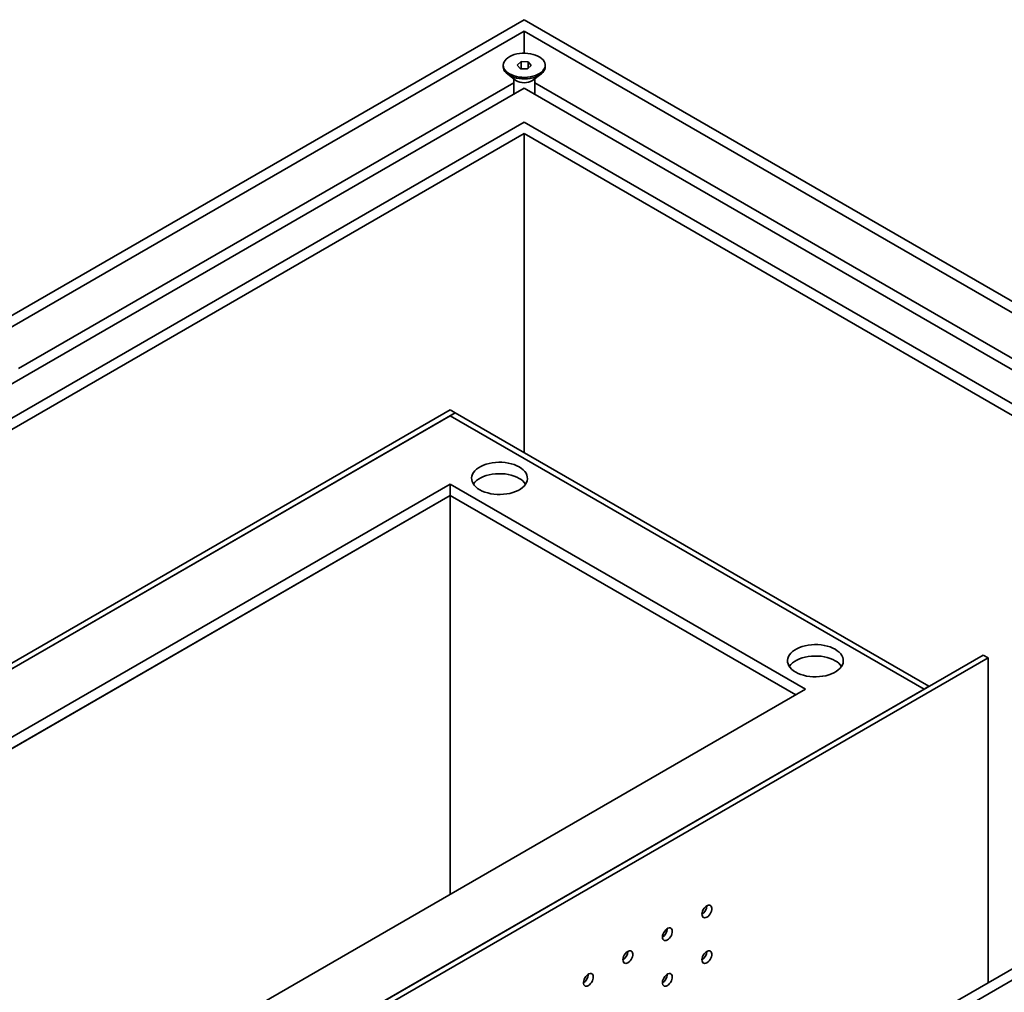
# Model space of a CAD drawing. Units: inches. Extents: x 0.2 to 8.4, y 0.1 to 10.9.
# Drawn here: x 7 to 7.4, y 9.1 to 9.5 of the extents above; entities that cross this region are included whole.
import ezdxf

# ---------------------------------------------------------------- set-up
doc = ezdxf.new("R2010")
doc.units = ezdxf.units.IN
doc.header["$MEASUREMENT"] = 0

msp = doc.modelspace()

# ---------------------------------------------------------------- linework, layer by layer
at = {"color": 7, "linetype": 'Continuous', "lineweight": 35}
for p, q in [((7.202044533464636, 9.527791261795514), (6.45958241321876, 9.099177003088592)), ((8.227349366185129, 8.935895380724048), (7.202044533464636, 9.527791261795514)), ((7.202044533464636, 9.52268871109662), (6.468421247983592, 9.099177003088592)), ((8.218510531420296, 8.935895380724048), (7.202044533464636, 9.52268871109662)), ((7.202044533464636, 9.52268871109662), (7.202044533464636, 9.512793131300748)), ((7.200604502086624, 9.509014859001448), (7.198873552206154, 9.507478021326891)), ((7.203775483345106, 9.508917896674502), (7.200604502086624, 9.509014859001448)), ((7.200604502086624, 9.505835325613731), (7.200604502086624, 9.509014859001448)), ((7.205215514723117, 9.507284096673), (7.203775483345106, 9.508917896674502)), ((7.203775483345106, 9.506005553314097), (7.203775483345106, 9.508917896674502)), ((7.192669533464636, 9.507381058999945), (7.192669533464636, 9.506680754331285)), ((7.194649012677952, 9.503354610228495), (7.198346773071294, 9.500614606874265)), ((7.198873552206154, 9.507478021326891), (7.200313583584165, 9.505844221325388)), ((7.200313583584165, 9.505844221325388), (7.203484564842646, 9.505747258998444)), ((7.203484564842646, 9.505747258998444), (7.205215514723117, 9.507284096673)), ((7.205742293857978, 9.500614606874265), (7.209440054251319, 9.503354610228495)), ((7.211419533464635, 9.506680754331285), (7.211419533464635, 9.507381058999945)), ((7.197357033464636, 9.499569154649075), (6.975703051138771, 9.37161103431753)), ((7.197357033464636, 9.501347993993383), (7.197357033464636, 9.494469092076367)), ((7.206732033464636, 9.494469092076367), (7.206732033464636, 9.501347993993383)), ((7.434646857082256, 9.36799672757248), (7.206732033464636, 9.499569154649077)), ((7.202044533464636, 9.497175128226766), (6.503776587042919, 9.094073623014305)), ((7.690389435883601, 9.215259616800685), (7.202044533464636, 9.497175128226766)), ((7.202044533464636, 9.481867476130091), (6.530293091337414, 9.094073623014305)), ((7.677131183736353, 9.207605790752346), (7.202044533464636, 9.481867476130091)), ((7.202044533464636, 9.476764925431201), (6.539131926102247, 9.094073623014305)), ((7.635129759271866, 9.226750146286893), (7.202044533464636, 9.476764925431201)), ((7.202044533464636, 9.476764925431201), (7.202044533464636, 9.33389732855715)), ((7.168881225426991, 9.350470413227148), (6.631936380223325, 9.0404987520234)), ((7.168881225426991, 9.35304209877939), (6.916956756959753, 9.207609198759572)), ((7.171090934118198, 9.351766461104667), (6.919166465650961, 9.20633356108485)), ((7.168881225426991, 9.35304209877939), (7.171090934118198, 9.351766461104667)), ((7.381013259782955, 9.228009196453742), (7.168881225426991, 9.350470413227148)), ((7.171108611787728, 9.35175625600327), (7.16889890309652, 9.350480618328547)), ((7.16889890309652, 9.350480618328547), (7.381030937452485, 9.228019401555139)), ((7.16889890309652, 9.350480618328547), (7.16889890309652, 9.350460208125751)), ((7.171090934118198, 9.351766461104667), (7.171090934118198, 9.351746050901871)), ((7.171108611787728, 9.35175625600327), (7.383240646143693, 9.229295039229862)), ((7.168881225426991, 9.319855109033798), (6.658452884517821, 9.025191099926724)), ((7.327980251193964, 9.228009196453742), (7.168881225426991, 9.319855109033798)), ((7.168881225426991, 9.31475172895951), (7.168881225426991, 9.319855109033798)), ((7.168881225426991, 9.31475172895951), (6.662873020238231, 9.022639409889582)), ((6.662876611928199, 9.022637336451096), (7.168881225426991, 9.314747582082541)), ((7.168881225426991, 9.314747582082541), (7.168881225426991, 9.31475172895951)), ((7.323560115473554, 9.225457506416598), (7.168881225426991, 9.31475172895951)), ((7.168881225426991, 9.314747582082541), (7.323556523783584, 9.225455432978114)), ((7.16889890309652, 9.314737376981144), (7.16889890309652, 9.136173488975086)), ((7.40754744174698, 9.243306643449019), (6.844086092248819, 8.918027330148597)), ((7.40754744174698, 9.243306643449019), (7.409757150438188, 9.242031005774297)), ((7.409757150438188, 9.242031005774297), (6.846295800940028, 8.916751692473873)), ((7.409757150438188, 9.242031005774297), (7.409757150438188, 9.096645308566549)), ((6.817551910284793, 8.933345187346669), (7.327980251193964, 9.228009196453742)), ((6.84406841457929, 8.918037535249994), (7.381013259782955, 9.228009196453742)), ((6.972217151909477, 8.844058843869998), (7.635129759271866, 9.226750146286893)), ((7.381013259782955, 9.227988786250947), (7.381013259782955, 9.228009196453742)), ((7.383240646143693, 9.229295039229862), (7.381030937452485, 9.228019401555139)), ((7.381030937452485, 9.228019401555139), (7.381030937452485, 9.227998991352344)), ((7.383240646143693, 9.229274629027067), (7.383240646143693, 9.229295039229862)), ((6.976636569291893, 8.841507568520552), (7.639549176654282, 9.224198870937446))]:
    msp.add_line(p, q, dxfattribs=at)
at = {"color": 7, "linetype": 'Continuous', "lineweight": 35, "flags": 128}
for points in [[(7.207154919495882, 9.511918356048783), (7.206061729114551, 9.512271090214224), (7.204896851781677, 9.512536561656798), (7.203681074760864, 9.512710033032326), (7.202436093621849, 9.512788408739999), (7.201184125082551, 9.512770290163457), (7.199947510551216, 9.512656000629132), (7.198748317443449, 9.512447579636467), (7.197607945388671, 9.512148746463016), (7.196546744353212, 9.511764833793835), (7.195583651494691, 9.511302692559607), (7.194735853227986, 9.510770569681599), (7.194018478533249, 9.51017796090518), (7.193444328978904, 9.509535441348001), (7.193023650277349, 9.508854476786784), (7.19276394944998, 9.508147219050253), (7.192669860864214, 9.507426289169475), (7.192743063533092, 9.506704552155249), (7.192982251153254, 9.505994887421695), (7.193383155415953, 9.505309958952793), (7.193938622175122, 9.504661989313298), (7.194638739113286, 9.504062541536777), (7.195471012627096, 9.503522312783002), (7.19642059077598, 9.503050943446887), (7.197470528315378, 9.502656845125395), (7.198602089085025, 9.502347050512416), (7.199795080356179, 9.502127087900153), (7.201028213171343, 9.502000882526636), (7.202279482246219, 9.501970686529743), (7.203526558654521, 9.502037038757756), (7.204747188288199, 9.502198755153591), (7.205919588982525, 9.502452949884336), (7.207022839219332, 9.502795086839), (7.208037251472008, 9.503219060575518), (7.208944723529871, 9.50371730527252), (7.209729061532554, 9.504280929741583), (7.210376268949813, 9.504899876090708), (7.210874796349957, 9.505563099207624), (7.21121574749972, 9.506258763860107), (7.211393038117756, 9.506974455895943), (7.211403504448789, 9.507697403773806), (7.211246959720889, 9.508414706471685), (7.210926197478439, 9.509113563705942), (7.21044694173125, 9.509781504352677), (7.209817744809488, 9.510406608995225), (7.209049834747126, 9.510977722626432), (7.208156914917419, 9.511484653710015), (7.207154919495882, 9.511918356048783)], [(7.192669533464636, 9.506680754331285), (7.192743063533092, 9.506004247486588), (7.192982251153254, 9.505294582753034), (7.193383155415953, 9.504609654284131), (7.193938622175122, 9.503961684644636), (7.194638739113286, 9.503362236868115), (7.195471012627096, 9.502822008114341), (7.19642059077598, 9.502350638778225), (7.197470528315378, 9.501956540456733), (7.198602089085025, 9.501646745843754), (7.199795080356179, 9.501426783231492), (7.201028213171343, 9.501300577857974), (7.202279482246219, 9.501270381861081), (7.203526558654521, 9.501336734089094), (7.204747188288199, 9.501498450484931), (7.205919588982525, 9.501752645215676), (7.207022839219332, 9.502094782170339), (7.208037251472008, 9.502518755906857), (7.208944723529871, 9.503017000603858), (7.209729061532554, 9.503580625072923), (7.210376268949813, 9.504199571422046), (7.210874796349957, 9.504862794538964), (7.21121574749972, 9.505558459191445), (7.211393038117756, 9.506274151227283), (7.211419533464635, 9.506680754331285)], [(7.182139477574239, 9.31730383368435), (7.183225368698217, 9.316745965326675), (7.184416105084888, 9.316264644426381), (7.185695584067312, 9.315866380022948), (7.187046502887175, 9.315556557959214), (7.188450592684919, 9.3153393680471), (7.189888865554725, 9.31521774740758), (7.191341871323359, 9.315193340751163), (7.192789960580411, 9.315266478136012), (7.194213550402852, 9.315436170504459), (7.195593389180479, 9.315700123058328), (7.196910816960916, 9.316054766292131), (7.198148017793459, 9.31649530426452), (7.199288260659245, 9.317015779455152), (7.200316125729583, 9.31760915332994), (7.201217712892682, 9.318267401525151), (7.201980829728821, 9.318981622363161), (7.202595156391906, 9.319742157232367), (7.203052385167683, 9.32053872120335), (7.203346332821332, 9.321360542114896), (7.203473024215098, 9.322196506248995), (7.203430746065217, 9.323035308624817), (7.20322007011114, 9.323865605879181), (7.202843845383733, 9.324676169666084), (7.202307159677028, 9.325456038500816), (7.201617270744532, 9.326194665995242), (7.200783508150565, 9.3268820634796), (7.199817147103902, 9.327508935082136), (7.198731255979924, 9.328066803439812), (7.197540519593253, 9.328548124340106), (7.196261040610829, 9.328946388743539), (7.194910121790965, 9.329256210807271), (7.193506031993221, 9.329473400719387), (7.192067759123416, 9.329595021358907), (7.19061475335478, 9.329619428015322), (7.18916666409773, 9.329546290630475), (7.187743074275289, 9.329376598262026), (7.186363235497661, 9.32911264570816), (7.185045807717224, 9.328758002474354), (7.183808606884682, 9.328317464501966), (7.182668364018896, 9.327796989311334), (7.181640498948558, 9.327203615436545), (7.180738911785458, 9.326545367241334), (7.179975794949319, 9.325831146403326), (7.179361468286235, 9.325070611534118), (7.178904239510457, 9.324274047563136), (7.178610291856809, 9.323452226651591), (7.178483600463043, 9.322616262517492), (7.178525878612923, 9.32177746014167), (7.178736554567001, 9.320947162887304), (7.179112779294408, 9.320136599100401), (7.179649465001112, 9.319356730265671), (7.180339353933608, 9.318618102771245), (7.181173116527576, 9.317930705286887), (7.182139477574239, 9.31730383368435)], [(7.199817147103902, 9.32240555500785), (7.198731255979924, 9.322963423365525), (7.197540519593253, 9.32344474426582), (7.196261040610829, 9.323843008669254), (7.194910121790966, 9.324152830732986), (7.193506031993221, 9.324370020645102), (7.192067759123416, 9.324491641284622), (7.19061475335478, 9.324516047941037), (7.18916666409773, 9.32444291055619), (7.187743074275289, 9.324273218187741), (7.186363235497661, 9.324009265633872), (7.185045807717224, 9.323654622400067), (7.183808606884682, 9.32321408442768), (7.182668364018896, 9.322693609237048), (7.181640498948558, 9.32210023536226), (7.180738911785458, 9.321441987167047), (7.179975794949319, 9.320727766329039), (7.179361468286235, 9.319967231459833), (7.179285904536862, 9.3198546943461)], [(7.323560833811547, 9.235663022502079), (7.324646724935526, 9.235105154144403), (7.325837461322197, 9.23462383324411), (7.327116940304621, 9.234225568840676), (7.328467859124484, 9.233915746776944), (7.329871948922229, 9.233698556864828), (7.331310221792035, 9.233576936225308), (7.332763227560669, 9.233552529568891), (7.334211316817719, 9.23362566695374), (7.335634906640161, 9.233795359322189), (7.337014745417788, 9.234059311876056), (7.338332173198225, 9.234413955109861), (7.339569374030767, 9.23485449308225), (7.340709616896554, 9.23537496827288), (7.341737481966891, 9.23596834214767), (7.342639069129992, 9.236626590342881), (7.343402185966131, 9.23734081118089), (7.344016512629215, 9.238101346050097), (7.344473741404993, 9.238897910021079), (7.344767689058642, 9.239719730932624), (7.344894380452407, 9.240555695066723), (7.344852102302527, 9.241394497442545), (7.344641426348448, 9.242224794696911), (7.344265201621042, 9.243035358483812), (7.343728515914338, 9.243815227318544), (7.343038626981842, 9.244553854812969), (7.342204864387875, 9.245241252297328), (7.341238503341212, 9.245868123899864), (7.340152612217232, 9.24642599225754), (7.338961875830561, 9.246907313157834), (7.337682396848138, 9.247305577561267), (7.336331478028274, 9.247615399625001), (7.33492738823053, 9.247832589537115), (7.333489115360725, 9.247954210176635), (7.332036109592091, 9.247978616833052), (7.330588020335038, 9.247905479448203), (7.329164430512598, 9.247735787079757), (7.327784591734972, 9.247471834525888), (7.326467163954534, 9.247117191292082), (7.325229963121991, 9.246676653319694), (7.324089720256206, 9.246156178129063), (7.323061855185867, 9.245562804254275), (7.322160268022767, 9.244904556059064), (7.321397151186628, 9.244190335221054), (7.320782824523545, 9.243429800351848), (7.320325595747766, 9.242633236380865), (7.320031648094117, 9.241811415469318), (7.319904956700352, 9.24097545133522), (7.319947234850233, 9.240136648959398), (7.320157910804309, 9.239306351705034), (7.320534135531716, 9.238495787918131), (7.321070821238422, 9.2377159190834), (7.321760710170917, 9.236977291588975), (7.322594472764885, 9.236289894104615), (7.323560833811547, 9.235663022502079)], [(7.341238503341212, 9.240764743825578), (7.340152612217232, 9.241322612183254), (7.338961875830561, 9.241803933083549), (7.337682396848138, 9.242202197486982), (7.336331478028274, 9.242512019550714), (7.33492738823053, 9.242729209462828), (7.333489115360725, 9.24285083010235), (7.332036109592091, 9.242875236758765), (7.330588020335038, 9.242802099373918), (7.329164430512598, 9.24263240700547), (7.327784591734972, 9.242368454451602), (7.326467163954534, 9.242013811217797), (7.325229963121991, 9.241573273245407), (7.324089720256206, 9.241052798054778), (7.323061855185867, 9.240459424179988), (7.322160268022767, 9.239801175984777), (7.321397151186628, 9.239086955146767), (7.320782824523545, 9.238326420277563), (7.320707260774171, 9.238213883163828)], [(7.283803755039333, 9.125940927683656), (7.284313348933243, 9.126303891111956), (7.284795470488429, 9.12678484935827), (7.285224128407059, 9.127357873839046), (7.285576213629785, 9.127992072656205), (7.285832745151114, 9.128653255987357), (7.285979893290334, 9.12930577926798), (7.286009725253169, 9.129914464799116), (7.285920632790783, 9.130446498186227), (7.285717418900884, 9.130873197371706), (7.285411038896873, 9.131171558892014), (7.285018009804074, 9.131325498000363), (7.284559519922609, 9.131326715799576), (7.284060286560664, 9.131175146637784), (7.283547223518004, 9.130878961647731), (7.283047990156058, 9.130454128238895), (7.282589500274594, 9.12992354929031), (7.282196471181794, 9.12931582845043), (7.281890091177784, 9.128663728107036), (7.281686877287884, 9.12800240315843), (7.281597784825498, 9.127367505803768), (7.281627616788334, 9.126793263523776), (7.281774764927553, 9.12631063386841), (7.282031296448883, 9.12594563552731), (7.282383381671609, 9.125717945655524), (7.282812039590238, 9.125639839072972), (7.283294161145424, 9.12571552652574), (7.283803755039333, 9.125940927683656)], [(7.26612608550967, 9.115735826285873), (7.26663567940358, 9.116098789714172), (7.267117800958766, 9.116579747960486), (7.267546458877395, 9.117152772441262), (7.26789854410012, 9.117786971258422), (7.268155075621451, 9.118448154589574), (7.26830222376067, 9.119100677870197), (7.268332055723506, 9.119709363401332), (7.26824296326112, 9.120241396788444), (7.268039749371219, 9.120668095973922), (7.26773336936721, 9.12096645749423), (7.267340340274409, 9.121120396602578), (7.266881850392945, 9.121121614401792), (7.266382617031, 9.120970045240002), (7.26586955398834, 9.120673860249948), (7.265370320626395, 9.120249026841112), (7.264911830744929, 9.119718447892527), (7.26451880165213, 9.119110727052647), (7.264212421648121, 9.118458626709252), (7.26400920775822, 9.117797301760646), (7.263920115295835, 9.117162404405985), (7.263949947258669, 9.116588162125993), (7.26409709539789, 9.116105532470627), (7.26435362691922, 9.115740534129527), (7.264705712141945, 9.11551284425774), (7.265134370060574, 9.115434737675187), (7.26561649161576, 9.115510425127956), (7.26612608550967, 9.115735826285873)], [(7.248448415980006, 9.105530724888089), (7.248958009873916, 9.105893688316389), (7.249440131429102, 9.106374646562703), (7.249868789347731, 9.106947671043477), (7.250220874570457, 9.107581869860637), (7.250477406091787, 9.10824305319179), (7.250624554231007, 9.108895576472413), (7.250654386193842, 9.109504262003549), (7.250565293731456, 9.11003629539066), (7.250362079841556, 9.110462994576139), (7.250055699837546, 9.110761356096445), (7.249662670744747, 9.110915295204794), (7.249204180863281, 9.110916513004009), (7.248704947501336, 9.110764943842216), (7.248191884458676, 9.110468758852164), (7.247692651096732, 9.110043925443327), (7.247234161215267, 9.109513346494744), (7.246841132122467, 9.108905625654863), (7.246534752118457, 9.108253525311468), (7.246331538228556, 9.107592200362863), (7.24624244576617, 9.106957303008201), (7.246272277729006, 9.106383060728211), (7.246419425868226, 9.105900431072842), (7.246675957389556, 9.105535432731742), (7.247028042612281, 9.105307742859955), (7.24745670053091, 9.105229636277404), (7.247938822086096, 9.105305323730173), (7.248448415980006, 9.105530724888089)], [(7.283803755039333, 9.105527407386512), (7.284313348933243, 9.105890370814812), (7.284795470488429, 9.106371329061126), (7.285224128407059, 9.106944353541902), (7.285576213629785, 9.10757855235906), (7.285832745151114, 9.108239735690214), (7.285979893290334, 9.108892258970837), (7.286009725253169, 9.109500944501972), (7.285920632790783, 9.110032977889084), (7.285717418900884, 9.110459677074562), (7.285411038896873, 9.110758038594868), (7.285018009804074, 9.110911977703218), (7.284559519922609, 9.110913195502432), (7.284060286560664, 9.110761626340642), (7.283547223518004, 9.110465441350588), (7.283047990156058, 9.110040607941752), (7.282589500274594, 9.109510028993167), (7.282196471181794, 9.108902308153288), (7.281890091177784, 9.108250207809894), (7.281686877287884, 9.107588882861286), (7.281597784825498, 9.106953985506625), (7.281627616788334, 9.106379743226634), (7.281774764927553, 9.105897113571267), (7.282031296448883, 9.105532115230167), (7.282383381671609, 9.105304425358378), (7.282812039590238, 9.105226318775829), (7.283294161145424, 9.105302006228596), (7.283803755039333, 9.105527407386512)], [(7.230770746450343, 9.095325623490305), (7.231280340344253, 9.095688586918605), (7.231762461899438, 9.096169545164917), (7.232191119818068, 9.096742569645693), (7.232543205040793, 9.097376768462853), (7.232799736562123, 9.098037951794007), (7.232946884701343, 9.09869047507463), (7.232976716664179, 9.099299160605764), (7.232887624201792, 9.099831193992877), (7.232684410311892, 9.100257893178354), (7.232378030307882, 9.100556254698661), (7.231985001215082, 9.10071019380701), (7.231526511333618, 9.100711411606223), (7.231027277971672, 9.100559842444433), (7.230514214929012, 9.10026365745438), (7.230014981567067, 9.099838824045543), (7.229556491685602, 9.09930824509696), (7.229163462592803, 9.09870052425708), (7.228857082588792, 9.098048423913685), (7.228653868698893, 9.097387098965077), (7.228564776236507, 9.096752201610416), (7.228594608199343, 9.096177959330426), (7.228741756338562, 9.095695329675058), (7.228998287859893, 9.095330331333958), (7.229350373082617, 9.095102641462171), (7.229779031001247, 9.09502453487962), (7.230261152556433, 9.09510022233239), (7.230770746450343, 9.095325623490305)], [(7.26612608550967, 9.095322305988729), (7.26663567940358, 9.095685269417029), (7.267117800958766, 9.09616622766334), (7.267546458877395, 9.096739252144118), (7.26789854410012, 9.097373450961276), (7.268155075621451, 9.09803463429243), (7.26830222376067, 9.098687157573053), (7.268332055723506, 9.099295843104189), (7.26824296326112, 9.0998278764913), (7.268039749371219, 9.100254575676777), (7.26773336936721, 9.100552937197085), (7.267340340274409, 9.100706876305434), (7.266881850392945, 9.100708094104649), (7.266382617031, 9.100556524942856), (7.26586955398834, 9.100260339952804), (7.265370320626395, 9.099835506543968), (7.264911830744929, 9.099304927595384), (7.26451880165213, 9.098697206755503), (7.264212421648121, 9.09804510641211), (7.26400920775822, 9.097383781463503), (7.263920115295835, 9.09674888410884), (7.263949947258669, 9.09617464182885), (7.26409709539789, 9.095692012173481), (7.26435362691922, 9.095327013832382), (7.264705712141945, 9.095099323960595), (7.265134370060574, 9.095021217378045), (7.26561649161576, 9.095096904830813), (7.26612608550967, 9.095322305988729)]]:
    msp.add_lwpolyline(points, dxfattribs=at)
at = {"color": 7, "linetype": 'Continuous', "lineweight": 35}
for centre, radius, start, end in [((7.202044533464636, 9.506351961774428), 0.00682573609048771, 237.1979716572942, 302.8020283427074), ((7.195899668885892, 9.315151652396645), 0.008244133591919233, 34.78310037041863, 61.62868612659837), ((7.337321025123207, 9.23351084121438), 0.00824413359191087, 34.78310037038202, 61.62868612660206), ((7.279053098082795, 9.131235113607838), 0.004754487156394272, 302.3053733769913, 357.700002716223), ((7.261375428553175, 9.12103001221002), 0.00475448715634166, 302.3053733767563, 357.7000027190681), ((7.243697759023387, 9.110824910812335), 0.004754487156491112, 302.3053733773936, 357.700002711171), ((7.279053098082879, 9.11082159331063), 0.004754487156294777, 302.3053733765437, 357.7000027211018), ((7.226020089493736, 9.100619809414535), 0.004754487156473626, 302.3053733773585, 357.7000027126836), ((7.261375428553283, 9.100616491912792), 0.004754487156212251, 302.3053733762108, 357.7000027254972)]:
    msp.add_arc(centre, radius, start, end, dxfattribs=at)

doc.saveas('drawing.dxf')
